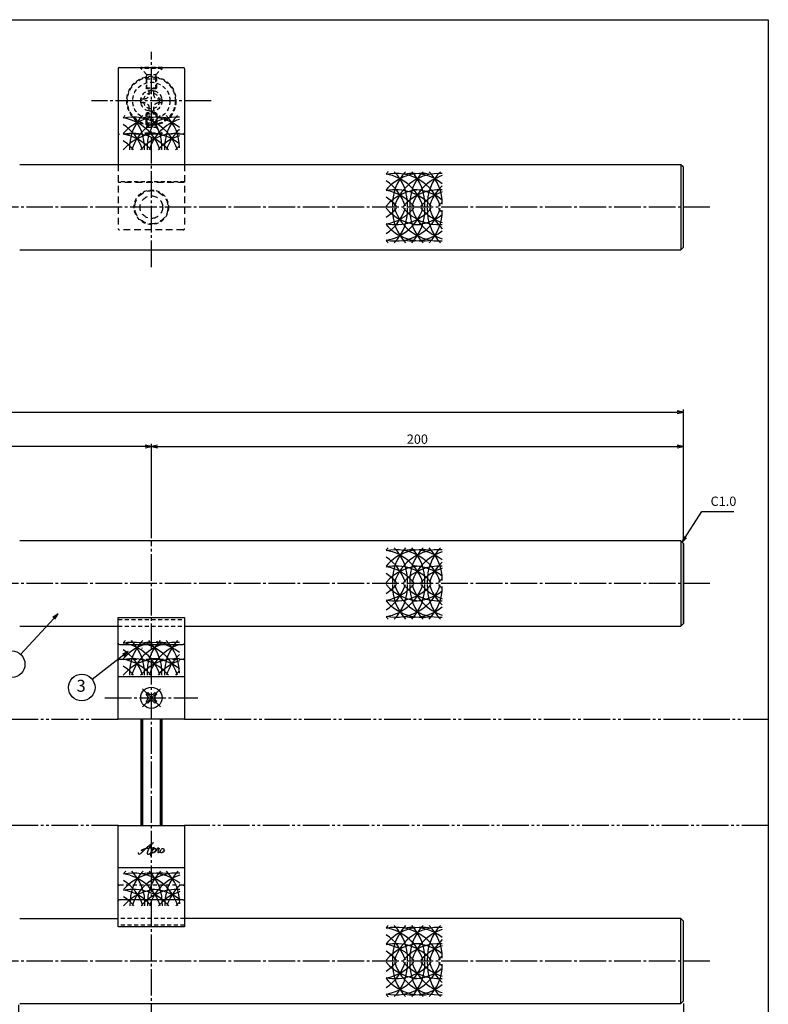
# Model space of a CAD drawing. Units: inches. Extents: x -1007 to -200, y 840 to 1400.
# Drawn here: x -481 to -200, y 1030 to 1400 of the extents above; entities that cross this region are included whole.
import ezdxf
from ezdxf.enums import TextEntityAlignment as Align

# ---------------------------------------------------------------- set-up
doc = ezdxf.new("R2010")
doc.units = ezdxf.units.IN
doc.header["$MEASUREMENT"] = 0
for name, pattern in [('CENS', [13, 10, -1, 1, -1]), ('HIDL', [4, 2.5, -1.5]), ('HIDS', [2.5, 1.5, -1]), ('PHAS', [15, 10, -1, 1, -1, 1, -1])]:
    doc.linetypes.add(name, pattern=pattern)
for name, color, linetype in [('02-実線-1', 7, 'Continuous'), ('03-細線', 1, 'Continuous'), ('04-破線-1', 5, 'HIDS'), ('06-中心線', 1, 'CENS'), ('07-2点鎖線', 2, 'PHAS'), ('09-文字', 4, 'Continuous'), ('10-寸法', 3, 'Continuous'), ('11-ﾈｼﾞ関連', 7, 'Continuous'), ('12-企業ﾏｰｸ', 9, 'Continuous'), ('図枠', 7, 'Continuous')]:
    doc.layers.add(name, color=color, linetype=linetype)
doc.styles.add('STD', font='TXT.shx', dxfattribs={"bigfont": 'bigfont.shx'})
doc.dimstyles.new('1：1', dxfattribs={"dimtxt": 3.5, "dimasz": 2.3, "dimexe": 1, "dimexo": 1, "dimgap": 1, "dimtad": 3, "dimdsep": 46, "dimtxsty": 'STD', "dimblk1": 'ARRI', "dimblk2": 'ARRI', "dimsah": 1, "dimcen": 0, "dimclrd": 3, "dimclre": 3, "dimclrt": 4, "dimadec": 0, "dimazin": 0, "dimtfac": 0.7, "dimtmove": 0, "dimatfit": 0, "dimldrblk": 'ARRI', "dimfxl": 1, "dimtvp": 1, "dimtolj": 1, "dimtzin": 0, "dimarcsym": 0})

# ---------------------------------------------------------------- blocks, each defined once
blk = doc.blocks.new('ARRI')
at = {"color": 0, "linetype": 'ByBlock'}
for p, q in [((5.826e-13, 1.42e-14), (-0.9999999999995168, 0.2125565616699276)), ((-0.9999999999995168, -0.2125565616699987), (5.826e-13, 1.42e-14)), ((4.832e-13, 0), (-0.9999999999995168, 2.84e-14))]:
    blk.add_line(p, q, dxfattribs=at)
blk = doc.blocks.new('*D70')
at = {"layer": '10-寸法', "color": 3, "lineweight": -2, "transparency": 16777216}
for p, q in [((-831.9199614111802, 1203.830712274497), (-831.9199614111802, 1253.751148609493)), ((-829.6199614111803, 1252.751148609493), (-234.2199580661979, 1252.751148609493)), ((-231.9199580661979, 1204.330712274479), (-231.9199580661979, 1253.751148609493))]:
    blk.add_line(p, q, dxfattribs=at)
at = {"layer": 'Defpoints', "color": 0, "transparency": 16777216}
for p in [(-231.9199580661979, 1252.751148609493), (-831.9199614111802, 1202.830712274497), (-231.9199580661979, 1203.330712274479)]:
    blk.add_point(p, dxfattribs=at)
at = {"layer": '10-寸法', "color": 3, "lineweight": -2, "transparency": 16777216, "xscale": 2.3, "yscale": 2.3, "zscale": 2.3, "rotation": 180}
blk.add_blockref('ARRI', (-831.9199614111802, 1252.751148609493), dxfattribs=at)
at = {"layer": '10-寸法', "color": 3, "lineweight": -2, "transparency": 16777216, "xscale": 2.3, "yscale": 2.3, "zscale": 2.3}
blk.add_blockref('ARRI', (-231.9199580661979, 1252.751148609493), dxfattribs=at)
at = {"layer": '10-寸法', "color": 4, "transparency": 16777216, "insert": (-531.919959738689, 1255.501148609493), "char_height": 3.5, "attachment_point": 5, "style": 'STD'}
blk.add_mtext('\\A1;L=1500', dxfattribs=at)
blk = doc.blocks.new('*D71')
at = {"layer": '10-寸法', "color": 3, "lineweight": -2, "transparency": 16777216}
for p, q in [((-631.919961411186, 1206.330712282), (-631.919961411186, 1240.855930443239)), ((-431.9199614111848, 1206.330712282), (-431.9199614111848, 1240.855930443239)), ((-434.2199614111848, 1239.855930443239), (-629.6199614111861, 1239.855930443239))]:
    blk.add_line(p, q, dxfattribs=at)
at = {"layer": 'Defpoints', "color": 0, "transparency": 16777216}
for p in [(-631.919961411186, 1239.855930443239), (-631.919961411186, 1205.330712282), (-431.9199614111848, 1205.330712282)]:
    blk.add_point(p, dxfattribs=at)
at = {"layer": '10-寸法', "color": 3, "lineweight": -2, "transparency": 16777216, "xscale": 2.3, "yscale": 2.3, "zscale": 2.3, "rotation": 180}
blk.add_blockref('ARRI', (-631.919961411186, 1239.855930443239), dxfattribs=at)
at = {"layer": '10-寸法', "color": 3, "lineweight": -2, "transparency": 16777216, "xscale": 2.3, "yscale": 2.3, "zscale": 2.3}
blk.add_blockref('ARRI', (-431.9199614111848, 1239.855930443239), dxfattribs=at)
at = {"layer": '10-寸法', "color": 4, "transparency": 16777216, "insert": (-531.9199614111855, 1242.605930443239), "char_height": 3.5, "attachment_point": 5, "style": 'STD'}
blk.add_mtext('\\A1;P=1100±0.5', dxfattribs=at)
blk = doc.blocks.new('*D72')
at = {"layer": '10-寸法', "color": 3, "lineweight": -2, "transparency": 16777216}
for p, q in [((-431.9199614111848, 1205.330712282), (-431.9199614111848, 1240.855179501033)), ((-231.9199580661906, 1204.330712274472), (-231.9199580661906, 1240.855179501033)), ((-429.6199614111848, 1239.855179501033), (-234.2199580661906, 1239.855179501033))]:
    blk.add_line(p, q, dxfattribs=at)
at = {"layer": 'Defpoints', "color": 0, "transparency": 16777216}
for p in [(-231.9199580661906, 1239.855179501033), (-431.9199614111848, 1204.330712282), (-231.9199580661906, 1203.330712274472)]:
    blk.add_point(p, dxfattribs=at)
at = {"layer": '10-寸法', "color": 3, "lineweight": -2, "transparency": 16777216, "xscale": 2.3, "yscale": 2.3, "zscale": 2.3, "rotation": 180}
blk.add_blockref('ARRI', (-431.9199614111848, 1239.855179501033), dxfattribs=at)
at = {"layer": '10-寸法', "color": 3, "lineweight": -2, "transparency": 16777216, "xscale": 2.3, "yscale": 2.3, "zscale": 2.3}
blk.add_blockref('ARRI', (-231.9199580661906, 1239.855179501033), dxfattribs=at)
at = {"layer": '10-寸法', "color": 4, "transparency": 16777216, "insert": (-331.9199597386877, 1242.605179501033), "char_height": 3.5, "attachment_point": 5, "style": 'STD'}
blk.add_mtext('\\A1;200', dxfattribs=at)
blk = doc.blocks.new('A$C1F387A27')
at = {"layer": '11-ﾈｼﾞ関連', "color": 5, "linetype": 'HIDS'}
for p, q in [((-0.691694668678906, 3.952886501032197), (0.9083053313211167, 3.952886501032197)), ((-0.691694668678906, 2.602886501032202), (-0.691694668678906, 3.952886501032197)), ((0.9083053313211167, 3.952886501032197), (0.9083053313211167, 2.602886501032202)), ((-3.791694668678929, -0.7471134989678205), (-3.791694668678929, 0.8528865010322022)), ((-3.791694668678929, 0.8528865010322022), (-2.441694668678906, 0.8528865010322022)), ((2.658305331321117, 0.8528865010322022), (4.008305331321139, 0.8528865010322022)), ((4.008305331321139, 0.8528865010322022), (4.008305331321139, -0.7471134989678205)), ((-2.441694668678906, -0.7471134989678205), (-3.791694668678929, -0.7471134989678205)), ((-0.691694668678906, -3.847113498967815), (-0.691694668678906, -2.497113498967821)), ((0.9083053313211167, -2.497113498967821), (0.9083053313211167, -3.847113498967815)), ((4.008305331321139, -0.7471134989678205), (2.658305331321117, -0.7471134989678205)), ((0.9083053313211167, -3.847113498967815), (-0.691694668678906, -3.847113498967815))]:
    blk.add_line(p, q, dxfattribs=at)
blk.add_circle((0.1083053313211053, 0.05288650103219084), 7, dxfattribs=at)
for centre, start, end in [((-2.441694668678906, 2.602886501032202), 270, 0), ((2.658305331321117, 2.602886501032202), 180, 270), ((-2.441694668678906, -2.497113498967821), 0, 90), ((2.658305331321117, -2.497113498967821), 90, 180)]:
    blk.add_arc(centre, 1.75, start, end, dxfattribs=at)
blk = doc.blocks.new('*D77')
at = {"layer": '02-実線-1', "color": 3, "lineweight": -2, "transparency": 16777216}
for p, q in [((-481.9199613481305, 1029.830712274955), (-481.9199613481305, 995.0044414666967)), ((-231.9199580660592, 1030.330692422183), (-231.9199580660592, 995.0044414666967)), ((-479.6199613481305, 996.0044414666967), (-234.2199580660592, 996.0044414666967))]:
    blk.add_line(p, q, dxfattribs=at)
at = {"layer": 'Defpoints', "color": 0, "transparency": 16777216}
for p in [(-481.9199613481305, 1030.830712274955), (-231.9199580660592, 1031.330692422183), (-231.9199580660592, 996.0044414666967)]:
    blk.add_point(p, dxfattribs=at)
at = {"layer": '02-実線-1', "color": 3, "lineweight": -2, "transparency": 16777216, "xscale": 2.3, "yscale": 2.3, "zscale": 2.3, "rotation": 180}
blk.add_blockref('ARRI', (-481.9199613481305, 996.0044414666967), dxfattribs=at)
at = {"layer": '02-実線-1', "color": 3, "lineweight": -2, "transparency": 16777216, "xscale": 2.3, "yscale": 2.3, "zscale": 2.3}
blk.add_blockref('ARRI', (-231.9199580660592, 996.0044414666967), dxfattribs=at)
at = {"layer": '02-実線-1', "color": 4, "transparency": 16777216, "insert": (-356.9199597070948, 998.7544414666967), "char_height": 3.5, "attachment_point": 5, "style": 'STD'}
blk.add_mtext('\\A1;L=250【バイブレーションブラック】', dxfattribs=at)
blk = doc.blocks.new('A$Cd6da9772')
at = {"layer": '03-細線'}
for centre, start, end in [((3.623425750443516, -13.4486294188257), 135.7867590204401, 139.6121044608064), ((3.623425750443516, -19.41739657646644), 77.34207366864177, 139.6121044608064), ((-6.066181307224383, -19.41739657646644), 17.27962239382019, 102.0041994147317), ((-12.62028544058228, -19.41739657646644), 17.27962239382019, 80.4134749143175), ((10.17752988379846, -13.4486294188257), 135.7867590204401, 182.5239573636747), ((-19.17438957393404, -13.4486294188257), 357.4760426363253, 44.21324097955992), ((10.17752988379846, -19.41739657646644), 85.88331340735462, 162.7203776061798), ((0.4879228261276012, -19.41739657646644), 51.28259048935254, 100.7929308197157), ((16.73163401715044, -13.4486294188257), 135.7867590204401, 182.5239573636747), ((-12.62028544058228, -13.4486294188257), 357.4760426363253, 44.21324097955992), ((16.73163401715044, -19.41739657646644), 107.6217857952877, 162.7203776061798), ((23.28573815050243, -13.4486294188257), 135.7867590204401, 182.5239573636747), ((-6.066181307224383, -13.4486294188257), 0, 44.21324097955992), ((-19.17438957393404, -19.41739657646644), 17.27962239382019, 57.24437141775635), ((23.28573815050243, -19.41739657646644), 132.6293181343896, 162.7203776061798), ((3.623425750443516, -25.55856156111304), 90, 139.6121044608064), ((-6.066181307224383, -25.55856156111304), 40.38789553967398, 102.0041994145707), ((-12.62028544058228, -25.55856156111304), 40.38789553967398, 80.4134749143175), ((-19.17438957393404, -25.55856156111304), 40.38789553967398, 57.24437141775635), ((10.17752988379846, -25.55856156111304), 85.8833134073936, 139.612104460326), ((0.4879228261276012, -25.55856156111304), 51.28259048939934, 90), ((16.73163401715044, -25.55856156111304), 107.6217857953289, 139.612104460326), ((23.28573815050243, -25.55856156111304), 132.7010718246509, 139.612104460326)]:
    blk.add_arc(centre, 17.5, start, end, dxfattribs=at)
blk = doc.blocks.new('A$Cd3a037fd')
at = {"layer": '12-企業ﾏｰｸ'}
for points, knots in [([(-5.098643179676856, -1.131972964367662), (-5.103762666351031, -1.323871718910766), (-5.109238115510834, -1.587360125346038), (-4.95589755944593, -1.729749783090881), (-4.769423735369401, -1.902904547940182), (-4.521266586582442, -1.761813609222429), (-4.344903496092684, -1.652710329990725), (-3.971267239287499, -1.421540674786513), (-3.640494150853101, -1.127465919700796), (-3.327624110169836, -0.8208353262642163), (-2.546200182571738, -0.05494706272003214), (-1.800176646505406, 0.7660788572840715), (-0.9608909390540248, 1.476880760272536), (-0.5539177850419037, 1.82153405403659), (-0.1221391753319949, 2.143445386427686), (0.35576066987187, 2.383579389483145), (0.460254312627967, 2.436068311984684), (0.5675497998449828, 2.483590858314017), (0.6784360003503025, 2.52095215236244), (0.5995623300727857, 2.494389423342966), (0.5184479614372322, 2.40976050806438), (0.4571983202795309, 2.357755787809481), (0.2327010186650114, 2.167104456389382), (0.03504701912106611, 1.944670649099692), (-0.1484221085106583, 1.715003342117768), (-0.7788479929990899, 0.925811971098085), (-1.291893304635323, 0.05718733811903576), (-1.605476824712696, -0.9059476665785837), (-1.676989532748394, -1.12560605457071), (-1.763375721349348, -1.39029136543553), (-1.70243152398416, -1.621817760336796), (-1.633057699707933, -1.885356685465297), (-1.32836313804728, -1.904177619015229), (-1.109035841799141, -1.838954876920127), (-0.7981267036325335, -1.746507222315756), (-0.5418205009859776, -1.490939369803925), (-0.3523412032541273, -1.238097195106718), (-0.0753806270899986, -0.8685109830951774), (0.1764434016313317, -0.4810714648161252), (0.4114330472721122, -0.08357250885381973), (0.4866903563088272, 0.04371516839017886), (0.5749861515214434, 0.1732178960396027), (0.6334347254296517, 0.3096222544259604), (0.4892116277173955, 0.06577007553204339), (0.3570850368510037, -0.1859777865437877), (0.2307144681958562, -0.4394572739891487), (3.367285899003036e-06, -0.9022551386922828), (-0.2314973796624145, -1.388457925468458), (-0.3499730423468463, -1.893990718782391), (-0.398361401360944, -2.100558547484013), (-0.4471826667172536, -2.325437459537), (-0.4207986961519055, -2.538118050146693)], [0, 0, 0, 0, 1, 1, 1, 2, 2, 2, 3, 3, 3, 4, 4, 4, 5, 5, 5, 6, 6, 6, 7, 7, 7, 8, 8, 8, 9, 9, 9, 10, 10, 10, 11, 11, 11, 12, 12, 12, 13, 13, 13, 14, 14, 14, 15, 15, 15, 16, 16, 16, 17, 17, 17, 17]), ([(-3.159262403513367, -0.6417722059124458), (-3.323834430950228, -0.6605169728168789), (-3.520088674079489, -0.6621467835887529), (-3.67414193232753, -0.5938424011927168), (-3.755205782269968, -0.5579072887209691), (-3.807592112962539, -0.4862927660875016), (-3.794883941321132, -0.394914553363094), (-3.781717215385015, -0.3000474419476973), (-3.714762847920156, -0.2098412629115387), (-3.644064656664796, -0.1484898071564089), (-3.487260849860832, -0.01249270716044748), (-3.282347702672723, 0.04435092671718621), (-3.087469899637199, 0.1015007815979629), (-2.85938110752295, 0.1683782052064657), (-2.629306542150971, 0.2261645956248799), (-2.397627813958479, 0.2792138870183294), (-2.378705065810664, 0.2835429504422677), (-2.359757446922231, 0.287796624431337), (-2.340809050822372, 0.2920238732577332), (-2.272938351979519, 0.3071515017106208), (-2.204913765423953, 0.3214902613348727), (-2.136762493529659, 0.3351404123068846), (-1.565523533084615, 0.4495924553595501), (-0.9862365561662045, 0.5170558958122342), (-0.4071275604915172, 0.5768288366994625), (-0.1636064733424973, 0.601965384142261), (0.08011902021235073, 0.6257006207494555), (0.3243792347075214, 0.6423313746353756), (0.5629090749425814, 0.6586053888244692), (0.7835350902178106, 0.668511716006094), (1.031996905586766, 0.656746300905354)], [0, 0, 0, 0, 1, 1, 1, 2, 2, 2, 3, 3, 3, 4, 4, 4, 5, 5, 5, 6, 6, 6, 7, 7, 7, 8, 8, 8, 9, 9, 9, 10, 10, 10, 10]), ([(0.1979915674178301, -0.5051432336429684), (0.3446846406341137, -0.2613928693465937), (0.5195710308530579, -0.0839595597668108), (0.7409610442146004, 0.09370224974958319), (0.9327074654670469, 0.2475783039650992), (1.240228742329691, 0.4654281227315664), (1.505448774134493, 0.3823272036274261), (1.691845654354438, 0.3239042776716019), (1.662736005974239, 0.1039660938386646), (1.630901456990159, -0.04667520957440274), (1.582641337736277, -0.2750943162225781), (1.458256542339313, -0.4817390887805573), (1.321291815061159, -0.6674745627217931), (1.139223998264242, -0.9143065673189881), (0.834096530260922, -1.208814228747258), (0.5112937372332453, -1.252466265947135), (0.07806407520502034, -1.311041525194071), (0.05562678041451363, -0.8231832796939784), (0.1589748146448073, -0.5840425518728694)], [0, 0, 0, 0, 1, 1, 1, 2, 2, 2, 3, 3, 3, 4, 4, 4, 5, 5, 5, 6, 6, 6, 6]), ([(0.3441685727498225, -1.246030184400695), (0.448407290407431, -1.279189100364363), (0.5739625650708149, -1.256650768186717), (0.6767758783621503, -1.231743497891273), (0.8244365788614232, -1.19598636666268), (0.9654257029815199, -1.134507448357851), (1.0990282169073, -1.062994740321926), (1.289679548327967, -0.9609454251181546), (1.48435372216818, -0.8398979723321531), (1.638662682726135, -0.6871939518046588), (1.799211090531116, -0.528301779934111), (1.940021456197883, -0.3503842681078027), (2.066952393744941, -0.1638086294337313), (2.190572413844166, 0.01782628102040462), (2.315973800795746, 0.210361571101032), (2.409745822379136, 0.4093663627867841), (2.4516157155158, 0.4981968789396092), (2.473822178737919, 0.5925805653193379), (2.491242578663787, 0.6888987290531645), (2.491242578663787, 0.6888987290531645), (2.459076937934242, 0.4510567202592597), (2.606942822050314, 0.4381954381156561), (2.69070592464368, 0.4308865489886671), (2.816261199307064, 0.4233476055034657), (2.870965949425226, 0.3485744987129351), (2.903666311094184, 0.3038537968439528), (2.89085477043318, 0.2480796048463958), (2.867704773459536, 0.2020337587874224), (2.686757694447351, -0.1576966447361769), (2.444662788875121, -0.5138612057122032), (2.378268790301718, -0.9185423654626561), (2.364184178566575, -1.004266370573248), (2.344345099040765, -1.121442537019277), (2.401468528758869, -1.19631745840735), (2.464654201691701, -1.279138581670907), (2.589802217964916, -1.228101488698314), (2.661468813713782, -1.187175129313061), (2.833833932524158, -1.088742175350205), (2.970747363897772, -0.9277872863651169), (3.098213022385153, -0.7801763273488973), (3.260824147303993, -0.5918939340465954), (3.39251627740714, -0.4165241187919833), (3.49237541294724, -0.2538873459201909)], [0, 0, 0, 0, 1, 1, 1, 2, 2, 2, 3, 3, 3, 4, 4, 4, 5, 5, 5, 6, 6, 6, 7, 7, 7, 8, 8, 8, 9, 9, 9, 10, 10, 10, 11, 11, 11, 12, 12, 12, 13, 13, 13, 14, 14, 14, 14]), ([(4.242161425860559, 0.3741245222313978), (4.161682815551558, 0.3683941479721966), (4.0810782971148, 0.343206304625312), (4.016771886397692, 0.3090541134272939), (3.824542817320889, 0.2069294087886533), (3.676983154208301, 0.03064170773433261), (3.558864231220923, -0.1481151916140675), (3.492725157748282, -0.2482028270904379), (3.432391847968574, -0.3534604679338713), (3.380794386104299, -0.4617748783371667), (3.380718219458231, -0.4619272116280513), (3.052999568951691, -1.149630413546845), (3.509354357212487, -1.278165513913848), (3.509354357212487, -1.278165513913848), (3.927203020109573, -1.419612415117797), (4.428583176821576, -0.6931994586406631), (4.526558353700693, -0.5512675779794449), (4.580268274162336, -0.3819335807767743), (4.59939542871598, -0.2115044937422113), (4.617120495223844, -0.05383409704262476), (4.627001951663715, 0.149677739310107), (4.516523009548564, 0.2778055812868274), (4.448473552251926, 0.3567554182104118), (4.345432516235178, 0.3814590593106573), (4.242161425860559, 0.3741245222313978)], [0, 0, 0, 0, 1, 1, 1, 2, 2, 2, 3, 3, 3, 4, 4, 4, 5, 5, 5, 6, 6, 6, 7, 7, 7, 8, 8, 8, 8]), ([(4.36460008574295, -0.7823532944316298), (4.277041086243571, -0.7838051239604624), (4.264765820944376, -0.928003350931192), (4.345193135348836, -0.9552787821336892), (4.429083700492356, -0.9837262470244355), (4.517659291545897, -0.9304989743878309), (4.583621160986695, -0.8834093344009375), (4.731740415780223, -0.7776169726172952), (4.837100648431715, -0.6311523993371679), (4.901355763245192, -0.4617414582782544)], [0, 0, 0, 0, 1, 1, 1, 2, 2, 2, 3, 3, 3, 3])]:
    blk.add_open_spline(points, degree=3, knots=knots, dxfattribs=at)
blk.add_point((-0.09864370821560442, -0.008118050146492806), dxfattribs=at)

msp = doc.modelspace()

# ---------------------------------------------------------------- linework, layer by layer
at = {"color": 1, "linetype": 'CENS'}
for p, q in [((-428.5258499149892, 1141.944819971666), (-435.3140750143799, 1148.733045071057)), ((-435.3140750143799, 1141.944819971666), (-428.5258499149892, 1148.733045071057))]:
    msp.add_line(p, q, dxfattribs=at)
at = {"color": 7, "linetype": 'Continuous'}
for p, q in [((-433.9352167910662, 1146.647080066557), (-433.2281100098795, 1147.354186847743)), ((-433.3341760270574, 1146.046039302548), (-433.9352167910662, 1146.647080066557)), ((-433.9352167910662, 1144.030784976167), (-433.3341760270574, 1144.631825740175)), ((-433.2281100098795, 1147.354186847743), (-432.6270692458708, 1146.753146083735)), ((-431.2128556834983, 1146.753146083735), (-430.6118149194896, 1147.354186847743)), ((-430.6118149194896, 1147.354186847743), (-429.9047081383029, 1146.647080066557)), ((-429.9047081383029, 1146.647080066557), (-430.5057489023117, 1146.046039302548)), ((-430.5057489023117, 1144.631825740175), (-429.9047081383029, 1144.030784976166)), ((-433.2281100098795, 1143.32367819498), (-433.9352167910662, 1144.030784976167)), ((-432.6270692458708, 1143.924718958988), (-433.2281100098795, 1143.32367819498)), ((-430.6118149194896, 1143.32367819498), (-431.2128556834983, 1143.924718958988)), ((-429.9047081383029, 1144.030784976166), (-430.6118149194896, 1143.32367819498))]:
    msp.add_line(p, q, dxfattribs=at)
msp.add_circle((-431.9199624646841, 1145.338932521362), 4, dxfattribs=at)
for centre, start, end in [((-434.0412828082441, 1145.338932521362), 315.0000000000094, 44.99999999999056), ((-431.9199624646841, 1147.460252864921), 224.9999999999906, 315.0000000000094), ((-431.9199624646841, 1143.217612177802), 44.99999999999056, 135.0000000000094), ((-429.798642121125, 1145.338932521362), 135.0000000000094, 224.9999999999906)]:
    msp.add_arc(centre, 1, start, end, dxfattribs=at)
at = {"layer": '02-実線-1', "color": 7, "linetype": 'Continuous'}
for p, q in [((-444.4199614111849, 1381.820331271686), (-444.4199614111849, 1345.820331269185)), ((-419.4199614111849, 1381.820331271686), (-419.4199614111849, 1345.820331269185)), ((-232.9199677107594, 1345.820351961383), (-232.9199655447759, 1313.820351961383)), ((-232.9199581337459, 1204.330732966689), (-232.9199559677625, 1172.330732966689)), ((-231.9199580660589, 1203.330733034376), (-231.9199560354494, 1173.330733034376)), ((-444.4199612305289, 1137.338932521353), (-444.4199612305289, 1175.483172619427)), ((-444.4199612305289, 1175.483172619427), (-419.4199612305289, 1175.483172619427)), ((-444.4199612305289, 1175.483172619427), (-419.4199612305289, 1175.483172619427)), ((-419.4199612305289, 1175.483172619427), (-419.4199612305289, 1137.338932521353)), ((-443.9199612305289, 1165.338932521354), (-419.9199612305289, 1165.338932521354)), ((-419.4199612305289, 1137.338932521353), (-444.4199612305289, 1137.338932521353)), ((-444.4199624646841, 1097.338932521353), (-419.4199624646841, 1097.338932521353)), ((-444.4199624646841, 1059.194692423279), (-444.4199624646841, 1097.338932521353)), ((-419.4199624646841, 1097.338932521353), (-419.4199624646841, 1059.194692423279)), ((-419.9199624646841, 1069.338932521353), (-443.9199624646841, 1069.338932521353)), ((-419.4199624646841, 1059.194692423279), (-444.4199624646841, 1059.194692423279)), ((-419.4199624646841, 1059.194692423279), (-444.4199624646841, 1059.194692423279)), ((-232.9199581337461, 1030.33069248987), (-232.9199559677627, 1062.33069248987)), ((-231.9199580660592, 1031.330692422183), (-231.9199560354496, 1061.330692422183))]:
    msp.add_line(p, q, dxfattribs=at)
at = {"layer": '02-実線-1'}
for p, q in [((-443.9199614111849, 1382.320331271686), (-419.9199614111849, 1382.320331271686)), ((-444.4199612305289, 1153.338932521354), (-419.4199612305289, 1153.338932521354)), ((-419.4199624646841, 1081.338932521353), (-444.4199624646841, 1081.338932521353))]:
    msp.add_line(p, q, dxfattribs=at)
at = {"layer": '02-実線-1', "color": 5, "linetype": 'HIDL'}
for p, q in [((-419.9199614111849, 1357.320331271686), (-443.9199614111849, 1357.320331271686)), ((-444.4199614111849, 1345.820331269185), (-444.4199614111849, 1321.820331271694)), ((-419.4199614111849, 1345.820331269185), (-419.4199614111849, 1321.820331271694)), ((-419.4199614111849, 1339.070331271686), (-444.4199614111849, 1339.070331271686)), ((-419.9199614111849, 1321.320331271694), (-443.9199614111849, 1321.320331271694))]:
    msp.add_line(p, q, dxfattribs=at)
at = {"layer": '02-実線-1'}
for points in [[(-481.4199614111849, 1313.820331068744), (-232.9199655447759, 1313.820351961383), (-231.9199614111849, 1314.820331274185), (-231.9199614111848, 1344.820331269185), (-232.9199677107594, 1345.820351961383), (-481.4199614111849, 1345.820331271683)], [(-419.4199614111848, 1172.33071227949), (-232.9199559677625, 1172.330732966689), (-231.9199560354494, 1173.330733034376), (-231.9199580661979, 1203.330712274479), (-232.9199581337446, 1204.33071227449), (-481.4199614111848, 1204.330712074049)], [(-481.4199614111848, 1172.330712074049), (-444.4199614111848, 1172.33071227949)], [(-481.4199613460964, 1030.330712479928), (-232.9199581337448, 1030.330712279489), (-231.9199580660592, 1031.330692422183), (-231.9199560354496, 1061.330692422183), (-232.9199559677627, 1062.33069248987), (-419.4199614111847, 1062.33071227449)], [(-481.419961476274, 1062.330712479928), (-444.4199614111847, 1062.330712281028)]]:
    msp.add_lwpolyline(points, dxfattribs=at)
at = {"layer": '02-実線-1', "color": 5, "linetype": 'HIDL'}
for radius in [6.250000000002274, 4.25]:
    msp.add_circle((-431.9199614111844, 1329.820331271684), radius, dxfattribs=at)
at = {"layer": '02-実線-1'}
for centre, start, end in [((-443.9199614111849, 1381.820331271686), 90, 180), ((-419.9199614111849, 1381.820331271686), 0, 90)]:
    msp.add_arc(centre, 0.5, start, end, dxfattribs=at)
at = {"layer": '02-実線-1', "color": 5, "linetype": 'HIDL'}
for centre, start, end in [((-443.9199614111849, 1357.820331271686), 180, 270), ((-419.9199614111849, 1357.820331271686), 270, 0), ((-443.9199614111849, 1321.820331271694), 180, 270), ((-419.9199614111849, 1321.820331271694), 270, 0)]:
    msp.add_arc(centre, 0.5, start, end, dxfattribs=at)
at = {"layer": '02-実線-1', "color": 7, "linetype": 'Continuous'}
for centre, start, end in [((-443.9199612305289, 1165.838932521354), 180, 270), ((-419.9199612305289, 1165.838932521354), 270, 0), ((-443.9199624646841, 1068.838932521353), 90, 180), ((-419.9199624646841, 1068.838932521353), 0, 90)]:
    msp.add_arc(centre, 0.5, start, end, dxfattribs=at)
at = {"layer": '03-細線'}
for centre, start, end in [((-429.171228078481, 1352.14748397704), 135.7867590204443, 139.6121044608069), ((-429.171228078481, 1346.178716819399), 77.34207366864227, 139.6121044608069), ((-438.8608351361489, 1346.178716819399), 17.27962239382017, 102.0041994147306), ((-445.4149392695068, 1346.178716819399), 17.27962239382017, 80.41347491431767), ((-422.6171239451261, 1352.14748397704), 135.7867590204443, 182.5239573636747), ((-451.9690434028586, 1352.14748397704), 357.4760426363253, 44.21324097955564), ((-422.6171239451261, 1346.178716819399), 85.88331340735449, 162.7203776061798), ((-432.3067310027969, 1346.178716819399), 51.28259048934891, 100.7929308197148), ((-416.0630198117741, 1352.14748397704), 135.7867590204443, 182.5239573636747), ((-445.4149392695068, 1352.14748397704), 357.4760426363253, 44.21324097955564), ((-416.0630198117741, 1346.178716819399), 107.6217857952889, 162.7203776061798), ((-409.5089156784221, 1352.14748397704), 135.7867590204443, 182.5239573636747), ((-438.8608351361489, 1352.14748397704), 0, 44.21324097955564), ((-451.9690434028586, 1346.178716819399), 17.27962239382017, 57.24437141775915), ((-409.5089156784221, 1346.178716819399), 132.6293181343853, 162.7203776061798), ((-429.171228078481, 1340.037551834753), 90, 139.6121044608069), ((-438.8608351361489, 1340.037551834753), 40.38789553967376, 102.0041994145708), ((-445.4149392695068, 1340.037551834753), 40.38789553967376, 80.41347491431767), ((-422.6171239451261, 1340.037551834753), 85.88331340739367, 139.6121044603262), ((-432.3067310027969, 1340.037551834753), 51.2825904893993, 90), ((-416.0630198117741, 1340.037551834753), 107.6217857953295, 139.6121044603262), ((-451.9690434028586, 1340.037551834753), 40.38789553967376, 57.24437141775915), ((-409.5089156784221, 1340.037551834753), 132.7010718246505, 139.6121044603262), ((-330.3522099490251, 1330.979708150566), 135.7867590204351, 139.6121044608206), ((-330.3522099490251, 1325.010940992925), 77.3420736686356, 139.6121044608206), ((-340.0418170066932, 1325.010940992925), 17.27962239382017, 102.004199414724), ((-346.5959211400509, 1325.010940992925), 17.27962239382017, 80.41347491431108), ((-323.7981058156704, 1330.979708150566), 135.7867590204351, 182.5239573636747), ((-353.1500252734031, 1330.979708150566), 357.4760426363253, 44.21324097956492), ((-323.7981058156704, 1325.010940992925), 85.88331340735449, 162.7203776061798), ((-333.4877128733415, 1325.010940992925), 51.28259048934891, 100.7929308197148), ((-317.2440016823184, 1330.979708150566), 135.7867590204351, 182.5239573636747), ((-346.5959211400509, 1330.979708150566), 357.4760426363253, 44.21324097956492), ((-317.2440016823184, 1325.010940992925), 107.6217857952956, 162.7203776061798), ((-310.6898975489667, 1330.979708150566), 135.7867590204351, 182.5239573636747), ((-340.0418170066932, 1330.979708150566), 0, 44.21324097956492), ((-353.1500252734031, 1325.010940992925), 17.27962239382017, 57.24437141775915), ((-310.6898975489667, 1325.010940992925), 132.6293181343794, 162.7203776061798), ((-330.3522099490251, 1318.869776008278), 90, 139.6121044608206), ((-340.0418170066932, 1318.869776008278), 40.38789553967376, 102.0041994145642), ((-346.5959211400509, 1318.869776008278), 40.38789553967376, 80.41347491431108), ((-353.1500252734031, 1318.869776008278), 40.38789553967376, 57.24437141775915), ((-323.7981058156704, 1318.869776008278), 85.88331340739367, 139.6121044603262), ((-333.4877128733415, 1318.869776008278), 51.2825904893993, 90), ((-317.2440016823184, 1318.869776008278), 107.6217857953229, 139.6121044603262), ((-353.1500252734033, 1334.629721550441), 302.7556285822408, 342.7203776061799), ((-330.3522099490256, 1340.770886535088), 220.3878955391794, 270), ((-353.1500252734036, 1340.770886535087), 302.7556285822408, 319.6121044603262), ((-346.5959211400511, 1334.629721550441), 279.5865250856889, 342.7203776061799), ((-346.5959211400514, 1340.770886535088), 279.5865250856889, 319.6121044603262), ((-340.0418170066935, 1334.629721550441), 257.995800585276, 342.7203776061799), ((-340.0418170066937, 1340.770886535088), 257.9958005854358, 319.6121044603262), ((-323.7981058156704, 1328.660954392801), 177.476042636312, 224.2132409795649), ((-353.1500252734031, 1328.6609543928), 315.7867590204351, 2.523957363674728), ((-323.7981058156706, 1334.629721550442), 197.2796223938202, 274.1166865926455), ((-323.7981058156709, 1340.770886535089), 220.3878955396737, 274.1166865926129), ((-317.2440016823184, 1328.660954392802), 177.476042636312, 224.2132409795649), ((-346.5959211400509, 1328.6609543928), 315.7867590204351, 2.523957363674728), ((-317.2440016823186, 1334.629721550442), 197.2796223938202, 252.3782142047044), ((-317.2440016823189, 1340.770886535089), 220.3878955396737, 252.3782142046771), ((-310.6898975489667, 1328.660954392802), 177.476042636312, 224.2132409795649), ((-310.6898975489669, 1334.629721550443), 197.2796223938202, 227.3706818656206), ((-310.6898975489667, 1318.869776008278), 132.7010718246505, 139.6121044603262), ((-310.6898975489671, 1340.770886535089), 220.3878955396737, 227.2989281753495), ((-333.4877128733419, 1340.770886535088), 270, 308.7174095106007), ((-340.0418170066932, 1328.660954392801), 315.7867590204351, 0), ((-330.3522099490253, 1334.629721550442), 220.3878955391794, 282.6579263313711), ((-333.4877128733417, 1334.629721550442), 259.2070691802919, 308.7174095106577), ((-330.3522099490251, 1328.660954392801), 220.3878955391794, 224.2132409795649), ((-330.3522099490251, 1189.490089155871), 135.7867590204351, 139.6121044608206), ((-330.3522099490251, 1183.52132199823), 77.3420736686356, 139.6121044608206), ((-340.0418170066932, 1183.52132199823), 17.27962239382017, 102.004199414724), ((-346.5959211400509, 1183.52132199823), 17.27962239382017, 80.41347491431108), ((-323.7981058156704, 1189.490089155871), 135.7867590204351, 182.5239573636747), ((-353.1500252734031, 1189.490089155871), 357.4760426363253, 44.21324097956492), ((-323.7981058156704, 1183.52132199823), 85.88331340735449, 162.7203776061798), ((-333.4877128733415, 1183.52132199823), 51.28259048934891, 100.7929308197148), ((-317.2440016823184, 1189.490089155871), 135.7867590204351, 182.5239573636747), ((-346.5959211400509, 1189.490089155871), 357.4760426363253, 44.21324097956492), ((-317.2440016823184, 1183.52132199823), 107.6217857952956, 162.7203776061798), ((-310.6898975489667, 1189.490089155871), 135.7867590204351, 182.5239573636747), ((-340.0418170066932, 1189.490089155871), 0, 44.21324097956492), ((-353.1500252734031, 1183.52132199823), 17.27962239382017, 57.24437141775915), ((-310.6898975489667, 1183.52132199823), 132.6293181343794, 162.7203776061798), ((-330.3522099490251, 1177.380157013583), 90, 139.6121044608206), ((-340.0418170066932, 1177.380157013583), 40.38789553967376, 102.0041994145642), ((-346.5959211400509, 1177.380157013583), 40.38789553967376, 80.41347491431108), ((-323.7981058156704, 1177.380157013583), 85.88331340739367, 139.6121044603262), ((-333.4877128733415, 1177.380157013583), 51.2825904893993, 90), ((-317.2440016823184, 1177.380157013583), 107.6217857953229, 139.6121044603262), ((-353.1500252734031, 1177.380157013583), 40.38789553967376, 57.24437141775915), ((-310.6898975489667, 1177.380157013583), 132.7010718246505, 139.6121044603262), ((-353.1500252734033, 1193.140102555746), 302.7556285822408, 342.7203776061799), ((-330.3522099490256, 1199.281267540394), 220.3878955391794, 270), ((-353.1500252734036, 1199.281267540392), 302.7556285822408, 319.6121044603262), ((-346.5959211400511, 1193.140102555746), 279.5865250856889, 342.7203776061799), ((-346.5959211400514, 1199.281267540393), 279.5865250856889, 319.6121044603262), ((-340.0418170066935, 1193.140102555747), 257.995800585276, 342.7203776061799), ((-340.0418170066937, 1199.281267540393), 257.9958005854358, 319.6121044603262), ((-323.7981058156704, 1187.171335398107), 177.476042636312, 224.2132409795649), ((-353.1500252734031, 1187.171335398105), 315.7867590204351, 2.523957363674728), ((-323.7981058156706, 1193.140102555747), 197.2796223938202, 274.1166865926455), ((-323.7981058156709, 1199.281267540394), 220.3878955396737, 274.1166865926129), ((-317.2440016823184, 1187.171335398107), 177.476042636312, 224.2132409795649), ((-346.5959211400509, 1187.171335398106), 315.7867590204351, 2.523957363674728), ((-317.2440016823186, 1193.140102555747), 197.2796223938202, 252.3782142047044), ((-333.4877128733419, 1199.281267540393), 270, 308.7174095106007), ((-317.2440016823189, 1199.281267540394), 220.3878955396737, 252.3782142046771), ((-310.6898975489667, 1187.171335398107), 177.476042636312, 224.2132409795649), ((-340.0418170066932, 1187.171335398106), 315.7867590204351, 0), ((-310.6898975489669, 1193.140102555748), 197.2796223938202, 227.3706818656206), ((-310.6898975489671, 1199.281267540395), 220.3878955396737, 227.2989281753495), ((-330.3522099490253, 1193.140102555747), 220.3878955391794, 282.6579263313711), ((-333.4877128733417, 1193.140102555747), 259.2070691802919, 308.7174095106577), ((-330.3522099490251, 1187.171335398106), 220.3878955391794, 224.2132409795649), ((-429.171227897825, 1154.66608522671), 135.7867590204443, 139.6121044608069), ((-422.6171237644701, 1154.66608522671), 135.7867590204443, 182.5239573636747), ((-451.9690432222026, 1154.66608522671), 357.4760426363253, 44.21324097955564), ((-416.0630196311181, 1154.66608522671), 135.7867590204443, 182.5239573636747), ((-445.4149390888508, 1154.66608522671), 357.4760426363253, 44.21324097955564), ((-409.5089154977661, 1154.66608522671), 135.7867590204443, 182.5239573636747), ((-438.8608349554929, 1154.66608522671), 0, 44.21324097955564), ((-429.171227897825, 1148.69731806907), 77.34207366864227, 139.6121044608069), ((-438.8608349554929, 1148.69731806907), 17.27962239382017, 102.0041994147306), ((-445.4149390888508, 1148.69731806907), 17.27962239382017, 80.41347491431767), ((-451.9690432222026, 1148.69731806907), 17.27962239382017, 57.24437141775915), ((-422.6171237644701, 1148.69731806907), 85.88331340735449, 162.7203776061798), ((-432.3067308221409, 1148.69731806907), 51.28259048934891, 100.7929308197148), ((-416.0630196311181, 1148.69731806907), 107.6217857952889, 162.7203776061798), ((-429.171227897825, 1142.556153084423), 90, 139.6121044608069), ((-438.8608349554929, 1142.556153084423), 40.38789553967376, 102.0041994145708), ((-445.4149390888508, 1142.556153084423), 40.38789553967376, 80.41347491431767), ((-422.6171237644701, 1142.556153084423), 85.88331340739367, 139.6121044603262), ((-432.3067308221409, 1142.556153084423), 51.2825904893993, 90), ((-416.0630196311181, 1142.556153084423), 107.6217857953295, 139.6121044603262), ((-409.5089154977661, 1148.69731806907), 132.6293181343853, 162.7203776061798), ((-451.9690432222026, 1142.556153084423), 40.38789553967376, 57.24437141775915), ((-409.5089154977661, 1142.556153084423), 132.7010718246505, 139.6121044603262), ((-330.3522099490255, 1047.49008915587), 135.7867590204351, 139.6121044608206), ((-330.3522099490255, 1041.52132199823), 77.3420736686356, 139.6121044608206), ((-340.0418170066936, 1041.52132199823), 17.27962239382017, 102.004199414724), ((-323.7981058156707, 1047.49008915587), 135.7867590204351, 182.5239573636747), ((-353.1500252734035, 1047.49008915587), 357.4760426363253, 44.21324097956492), ((-323.7981058156707, 1041.52132199823), 85.88331340735449, 162.7203776061798), ((-333.4877128733418, 1041.52132199823), 51.28259048934891, 100.7929308197148), ((-317.2440016823188, 1047.49008915587), 135.7867590204351, 182.5239573636747), ((-346.5959211400512, 1047.49008915587), 357.4760426363253, 44.21324097956492), ((-310.689897548967, 1047.49008915587), 135.7867590204351, 182.5239573636747), ((-340.0418170066936, 1047.49008915587), 0, 44.21324097956492), ((-346.5959211400512, 1041.52132199823), 17.27962239382017, 80.41347491431108), ((-353.1500252734035, 1041.52132199823), 17.27962239382017, 57.24437141775915), ((-317.2440016823188, 1041.52132199823), 107.6217857952956, 162.7203776061798), ((-330.3522099490255, 1035.380157013583), 90, 139.6121044608206), ((-340.0418170066936, 1035.380157013583), 40.38789553967376, 102.0041994145642), ((-346.5959211400512, 1035.380157013583), 40.38789553967376, 80.41347491431108), ((-323.7981058156707, 1035.380157013583), 85.88331340739367, 139.6121044603262), ((-333.4877128733418, 1035.380157013583), 51.2825904893993, 90), ((-317.2440016823188, 1035.380157013583), 107.6217857953229, 139.6121044603262), ((-310.689897548967, 1041.52132199823), 132.6293181343794, 162.7203776061798), ((-353.1500252734035, 1035.380157013583), 40.38789553967376, 57.24437141775915), ((-310.689897548967, 1035.380157013583), 132.7010718246505, 139.6121044603262), ((-353.1500252734037, 1051.140102555746), 302.7556285822408, 342.7203776061799), ((-330.3522099490259, 1057.281267540393), 220.3878955391794, 270), ((-353.1500252734039, 1057.281267540392), 302.7556285822408, 319.6121044603262), ((-346.5959211400515, 1051.140102555746), 279.5865250856889, 342.7203776061799), ((-346.5959211400517, 1057.281267540392), 279.5865250856889, 319.6121044603262), ((-340.0418170066938, 1051.140102555746), 257.995800585276, 342.7203776061799), ((-340.041817006694, 1057.281267540393), 257.9958005854358, 319.6121044603262), ((-323.7981058156707, 1045.171335398106), 177.476042636312, 224.2132409795649), ((-353.1500252734035, 1045.171335398105), 315.7867590204351, 2.523957363674728), ((-323.798105815671, 1051.140102555747), 197.2796223938202, 274.1166865926455), ((-323.7981058156712, 1057.281267540394), 220.3878955396737, 274.1166865926129), ((-317.2440016823188, 1045.171335398107), 177.476042636312, 224.2132409795649), ((-346.5959211400512, 1045.171335398105), 315.7867590204351, 2.523957363674728), ((-317.244001682319, 1051.140102555747), 197.2796223938202, 252.3782142047044), ((-317.2440016823192, 1057.281267540394), 220.3878955396737, 252.3782142046771), ((-310.689897548967, 1045.171335398107), 177.476042636312, 224.2132409795649), ((-340.0418170066936, 1045.171335398106), 315.7867590204351, 0), ((-310.6898975489672, 1051.140102555748), 197.2796223938202, 227.3706818656206), ((-310.6898975489675, 1057.281267540394), 220.3878955396737, 227.2989281753495), ((-333.4877128733423, 1057.281267540393), 270, 308.7174095106007), ((-330.3522099490257, 1051.140102555747), 220.3878955391794, 282.6579263313711), ((-333.487712873342, 1051.140102555747), 259.2070691802919, 308.7174095106577), ((-330.3522099490255, 1045.171335398106), 220.3878955391794, 224.2132409795649)]:
    msp.add_arc(centre, 17.5, start, end, dxfattribs=at)
at = {"layer": '04-破線-1'}
msp.add_line((-419.4199614111849, 1339.345531392628), (-444.4199614111849, 1339.345531392628), dxfattribs=at)
at = {"layer": '04-破線-1', "linetype": 'HIDS'}
for p, q in [((-444.4199612305289, 1174.783490809622), (-419.4199612305289, 1174.783490809622)), ((-444.4199612305289, 1174.783490809622), (-419.4199612305289, 1174.783490809622)), ((-443.9199612305289, 1159.838932521356), (-419.9199612305289, 1159.838932521356)), ((-419.9199624646841, 1074.83893252135), (-443.9199624646841, 1074.83893252135)), ((-419.4199624646841, 1059.894374233085), (-444.4199624646841, 1059.894374233085)), ((-419.4199624646841, 1059.894374233085), (-444.4199624646841, 1059.894374233085))]:
    msp.add_line(p, q, dxfattribs=at)
at = {"layer": '04-破線-1', "color": 5, "linetype": 'HIDS'}
for p, q in [((-444.4199612305289, 1172.338932521354), (-419.4199612305289, 1172.338932521354)), ((-419.4199624646841, 1062.338932521353), (-444.4199624646841, 1062.338932521353))]:
    msp.add_line(p, q, dxfattribs=at)
for radius in [9.25, 9]:
    msp.add_circle((-431.9199614111844, 1369.820331271686), radius, dxfattribs=at)
at = {"layer": '04-破線-1'}
msp.add_circle((-431.9199614111849, 1329.820331271684), 6.5, dxfattribs=at)
at = {"layer": '04-破線-1', "linetype": 'HIDS'}
for centre, start, end in [((-443.9199612305289, 1159.338932521356), 90, 180), ((-419.9199612305289, 1159.338932521356), 0, 90), ((-443.9199624646841, 1075.33893252135), 180, 270), ((-419.9199624646841, 1075.33893252135), 270, 0)]:
    msp.add_arc(centre, 0.5, start, end, dxfattribs=at)
at = {"layer": '06-中心線', "color": 1, "linetype": 'CENS'}
for p, q in [((-431.9199614111848, 1307.320331271664), (-431.9199614111848, 1388.24312964276)), ((-409.4199614111849, 1369.820331271686), (-454.4199614111849, 1369.820331271686)), ((-221.9199614111784, 1329.820331271683), (-841.9199614111789, 1329.820331271685)), ((-221.9199614111792, 1188.330712276988), (-841.9199614111797, 1188.33071227699)), ((-221.9199614111795, 1046.330712276987), (-841.91996141118, 1046.33071227699))]:
    msp.add_line(p, q, dxfattribs=at)
at = {"layer": '06-中心線'}
for p, q in [((-431.9199614111848, 1020.330712282), (-431.9199614111848, 1204.330712282)), ((-449.4199612305298, 1145.338932521362), (-414.4199612305289, 1145.338932521362))]:
    msp.add_line(p, q, dxfattribs=at)
at = {"layer": '07-2点鎖線'}
for p, q in [((-619.419961411186, 1137.330712279494), (-444.4199614111848, 1137.33071227699)), ((-419.4199614111848, 1137.330712279494), (-199.9885352486075, 1137.33071227699)), ((-444.4199614111847, 1097.330712276988), (-619.419961411186, 1097.330712276989)), ((-199.9885352486078, 1097.330712276989), (-419.4199614111847, 1097.33071227699))]:
    msp.add_line(p, q, dxfattribs=at)
at = {"layer": '09-文字', "color": 3}
for centre in [(-484.4397146959958, 1157.964864538613), (-458.1042786031663, 1149.200947607661)]:
    msp.add_circle(centre, 5, dxfattribs=at)
at = {"layer": '11-ﾈｼﾞ関連', "color": 5, "linetype": 'HIDS'}
for p, q in [((-435.9199614111876, 1382.020331271686), (-435.9199614111849, 1382.320331271686)), ((-427.9199614111849, 1382.320331271686), (-435.9199614111849, 1382.320331271686)), ((-433.6871186987132, 1379.787488559211), (-435.9199614111876, 1382.020331271686)), ((-427.9199614111876, 1382.020331271686), (-435.9199614111876, 1382.020331271686)), ((-430.152804123662, 1379.787488559211), (-427.9199614111876, 1382.020331271686)), ((-427.9199614111876, 1382.320331271686), (-427.9199614111876, 1382.020331271686)), ((-433.9199614111876, 1378.104645846737), (-433.5699614111877, 1379.504645846737)), ((-433.9199614111876, 1378.104645846737), (-433.9199614111876, 1374.669216221631)), ((-433.9199614111876, 1378.104645846737), (-429.9199614111876, 1378.104645846737)), ((-433.6058895227379, 1379.670331271686), (-430.2340332996373, 1379.670331271686)), ((-433.5699614111877, 1374.320331271686), (-433.5699614111877, 1379.504645846737)), ((-429.9199614111876, 1378.104645846737), (-430.2699614111875, 1379.504645846737)), ((-430.2699614111875, 1374.320331271686), (-430.2699614111875, 1379.504645846737)), ((-429.9199614111876, 1374.669216221631), (-429.9199614111876, 1378.104645846737)), ((-433.9199614111876, 1374.669216221631), (-429.9199614111876, 1374.669216221631)), ((-433.5699614111877, 1374.320331271686), (-433.9199614111876, 1374.669216221631)), ((-430.2699614111875, 1374.320331271686), (-433.5699614111877, 1374.320331271686)), ((-429.9199614111876, 1374.669216221631), (-430.2699614111875, 1374.320331271686)), ((-433.5699614111877, 1365.320331271686), (-433.9199614111876, 1364.971446321741)), ((-433.9199614111876, 1364.971446321741), (-429.9199614111876, 1364.971446321741)), ((-433.9199614111876, 1361.536016696635), (-433.9199614111876, 1364.971446321741)), ((-430.2699614111875, 1365.320331271686), (-433.5699614111877, 1365.320331271686)), ((-433.5699614111877, 1365.320331271686), (-433.5699614111877, 1360.136016696635)), ((-429.9199614111876, 1364.971446321741), (-430.2699614111875, 1365.320331271686)), ((-430.2699614111875, 1365.320331271686), (-430.2699614111875, 1360.136016696635)), ((-429.9199614111876, 1364.971446321741), (-429.9199614111876, 1361.536016696635)), ((-433.6871186987132, 1359.853173984161), (-435.9199614111876, 1357.620331271686)), ((-435.4766257615699, 1361.618756008143), (-435.4766257615672, 1361.318756008143)), ((-433.9199614111876, 1361.536016696635), (-429.9199614111876, 1361.536016696635)), ((-433.9199614111876, 1361.536016696635), (-433.5699614111877, 1360.136016696635)), ((-433.6058895227379, 1359.970331271686), (-430.2340332996373, 1359.970331271686)), ((-429.9199614111876, 1361.536016696635), (-430.2699614111875, 1360.136016696635)), ((-430.152804123662, 1359.853173984161), (-427.9199614111876, 1357.620331271686)), ((-427.9199614111876, 1357.620331271686), (-435.9199614111876, 1357.620331271686)), ((-435.9199614111876, 1357.620331271686), (-435.9199614111849, 1357.320331271686)), ((-427.9199614111849, 1357.320331271686), (-435.9199614111849, 1357.320331271686)), ((-427.9199614111876, 1357.320331271686), (-427.9199614111876, 1357.620331271686)), ((-435.4766255809139, 1164.137357257813), (-435.4766255809112, 1163.837357257813))]:
    msp.add_line(p, q, dxfattribs=at)
at = {"layer": '11-ﾈｼﾞ関連', "color": 7, "linetype": 'Continuous'}
for p, q in [((-435.9199624646841, 1137.338932521353), (-435.9199624646841, 1097.338932521353)), ((-435.9199624646841, 1137.338932521353), (-435.9199624646841, 1097.338932521353)), ((-427.9199624646841, 1097.338932521353), (-427.9199624646841, 1137.338932521353)), ((-427.9199624646832, 1097.338932521353), (-427.9199624646841, 1137.338932521353))]:
    msp.add_line(p, q, dxfattribs=at)
at = {"layer": '11-ﾈｼﾞ関連', "color": 1, "linetype": 'Continuous'}
for p, q in [((-435.2949624646841, 1097.338932521353), (-435.2949624646841, 1137.338932521353)), ((-435.2949624646841, 1137.338932521353), (-435.2949624646832, 1097.338932521353)), ((-428.5449624646841, 1137.338932521353), (-428.5449624646841, 1097.338932521353)), ((-428.5449624646832, 1097.338932521353), (-428.5449624646841, 1137.338932521353))]:
    msp.add_line(p, q, dxfattribs=at)
at = {"layer": '11-ﾈｼﾞ関連', "color": 5, "linetype": 'HIDS'}
for radius in [4, 3]:
    msp.add_circle((-431.9199614111844, 1369.820331271686), radius, dxfattribs=at)
for centre, start, end in [((-433.9699614111873, 1379.504645846737), 0, 44.99999999999056), ((-429.8699614111879, 1379.504645846737), 135.0000000000094, 180), ((-429.4266257615702, 1364.134441433092), 180, 225.0000000000274), ((-433.9699614111873, 1360.136016696636), 314.9999999999726, 0), ((-429.8699614111879, 1360.136016696636), 180, 225.0000000000274), ((-429.4266255809142, 1166.653042682763), 180, 225.0000000000274)]:
    msp.add_arc(centre, 0.4, start, end, dxfattribs=at)
at = {"layer": '図枠'}
msp.add_lwpolyline([(-1006.988535248608, 1400.337977859406), (-199.9885352486075, 1400.337977859406), (-199.9885352486075, 840.3379778594058), (-1006.988535248608, 840.3379778594058)], close=True, dxfattribs=at)

# ---------------------------------------------------------------- block references
at = {"layer": '02-実線-1'}
msp.add_blockref('A$C1F387A27', (-432.0282667425058, 1369.767444770654), dxfattribs=at)
at = {"layer": '02-実線-1', "color": 251}
msp.add_blockref('A$Cd6da9772', (-432.6510014980262, 1081.338932521353), dxfattribs=at)
at = {"layer": '12-企業ﾏｰｸ'}
msp.add_blockref('A$Cd3a037fd', (-431.8213166494698, 1088.338830327137), dxfattribs=at)

# ---------------------------------------------------------------- texts
at = {"layer": '09-文字', "color": 4, "style": 'STD'}
msp.add_text('3', height=4.5, dxfattribs=at).set_placement((-458.3266188895496, 1149.283500042642), align=Align.MIDDLE)
at = {"layer": '10-寸法', "color": 4, "insert": (-221.684619972188, 1216.409630676091), "char_height": 3.499999999999999, "attachment_point": 7, "rotation": 3.8781785183539935e-06, "style": 'STD'}
msp.add_mtext('C1.0', dxfattribs=at)

# ---------------------------------------------------------------- dimensions: what is measured, and where the dimension line sits
at = {"layer": '02-実線-1', "color": 251}
dim = msp.add_linear_dim(base=(-231.9199580660592, 996.0044414666967), p1=(-481.9199613481305, 1030.830712274955), p2=(-231.9199580660592, 1031.330692422183), text='L=<>【バイブレーションブラック】', dimstyle='1：1', override={"dimscale": 0, "dimtix": 0, "dimtofl": 1, "dimtmove": 0, "dimatfit": 0}, dxfattribs=at)
dim.commit()
dim.dimension.update_dxf_attribs({"geometry": '*D77', "text_midpoint": (-356.9199597070948, 998.7544414666967)})
at = {"layer": '10-寸法'}
for base, p1, p2, text, picture, middle in [((-231.9199580661979, 1252.751148609493), (-831.9199614111802, 1202.830712274497), (-231.9199580661979, 1203.330712274479), 'L=1500', '*D70', (-531.919959738689, 1255.501148609493)), ((-631.919961411186, 1239.855930443239), (-431.9199614111848, 1205.330712282), (-631.919961411186, 1205.330712282), 'P=1100±0.5', '*D71', (-531.9199614111855, 1242.605930443239)), ((-231.9199580661906, 1239.855179501033), (-431.9199614111848, 1204.330712282), (-231.9199580661906, 1203.330712274472), '200', '*D72', (-331.9199597386877, 1242.605179501033))]:
    dim = msp.add_linear_dim(base=base, p1=p1, p2=p2, text=text, dimstyle='1：1', dxfattribs=at)
    dim.commit()
    dim.dimension.update_dxf_attribs({"geometry": picture, "text_midpoint": middle})

# ---------------------------------------------------------------- leaders
at = {"layer": '09-文字'}
for points in [[(-466.9965573330254, 1176.925542401137), (-481.0574936064651, 1161.647333886962)], [(-440.6611212401959, 1162.70954124784), (-454.1511223701979, 1152.262410623564)]]:
    msp.add_leader(points, dimstyle='1：1', dxfattribs=at)
at = {"layer": '10-寸法', "annotation_type": 0, "has_hookline": 1, "hookline_direction": 0, "text_width": 8.749999999999998, "horizontal_direction": (0.9999999999999978, 6.768698412539247e-08, 0)}
msp.add_leader([(-232.4199580999024, 1203.830733000533), (-224.984619904501, 1215.409630452725), (-222.684619904501, 1215.409630608405)], dimstyle='1：1', override={"dimgap": 1, "dimtad": 1}, dxfattribs=at)

doc.saveas('drawing.dxf')
